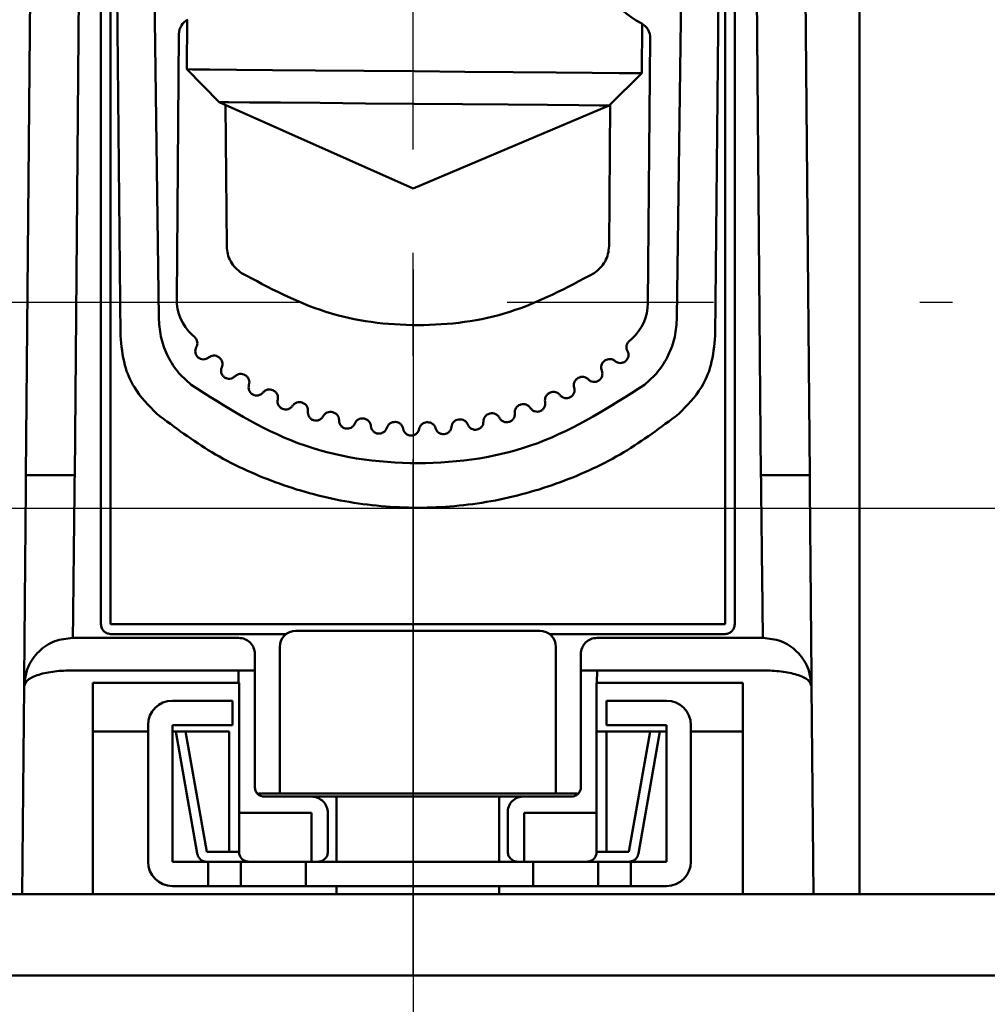
# Model space of a CAD drawing. Units: millimetres. Extents: x 2057 to 3272, y 513 to 933.
# Drawn here: x 3041 to 3053, y 727 to 739 of the extents above; entities that cross this region are included whole.
import ezdxf

# ---------------------------------------------------------------- set-up
doc = ezdxf.new("R2010")
doc.units = ezdxf.units.MM
doc.linetypes.add('CENTER', pattern=[10.16, 6.35, -1.27, 1.27, -1.27])
for name, color, linetype, lineweight in [('main', 5, 'Continuous', 50), ('ОСЕВЫЕ', 1, 'CENTER', 25), ('РАЗМЕРЫ', 7, 'Continuous', 25)]:
    doc.layers.add(name, color=color, linetype=linetype, lineweight=lineweight)
doc.styles.add('GOST', font='Gost.shx', dxfattribs={"width": 0.8, "oblique": 15, "height": 2.5})
doc.dimstyles.get("Standard").update_dxf_attribs({"dimtxt": 3.5, "dimasz": 4, "dimexe": 1.25, "dimexo": 1, "dimgap": 1, "dimtad": 1, "dimrnd": 0.5, "dimtxsty": 'GOST', "dimcen": 0.09, "dimclrd": 256, "dimclrt": 256, "dimadec": 0, "dimazin": 2, "dimtfac": 1, "dimtdec": 1, "dimtmove": 0, "dimatfit": 1, "dimfxl": 0, "dimtolj": 1, "dimtzin": 0, "dimlwd": -1, "dimlwe": -1, "dimarcsym": 0})

# ---------------------------------------------------------------- blocks, each defined once
blk = doc.blocks.new('_Oblique')
at = {"color": 0, "linetype": 'ByBlock', "lineweight": -2}
blk.add_line((-0.5, -0.5), (0.5, 0.5), dxfattribs=at)
blk = doc.blocks.new('*D1103')
at = {"layer": 'Defpoints', "color": 0}
for p in [(3046.028, 736.922), (3063.074, 727.24), (3046.028, 718.261)]:
    blk.add_point(p, dxfattribs=at)
at = {"layer": 'РАЗМЕРЫ', "color": 0}
for p, q in [((3046.028, 735.922), (3046.028, 717.011)), ((3063.074, 726.24), (3063.074, 717.011))]:
    blk.add_line(p, q, dxfattribs=at)
at = {"layer": 'РАЗМЕРЫ'}
blk.add_line((3060.074, 718.261), (3046.028, 718.261), dxfattribs=at)
blk.add_solid([(3060.074, 717.761), (3060.074, 718.761), (3063.074, 718.261)], dxfattribs=at)
at = {"layer": 'РАЗМЕРЫ', "xscale": 3, "yscale": 3, "zscale": 3, "rotation": 180}
blk.add_blockref('_Oblique', (3046.028, 718.261), dxfattribs=at)
at = {"layer": 'РАЗМЕРЫ', "ltscale": 2, "insert": (3053.051, 720.699), "char_height": 2.5, "attachment_point": 5, "style": 'GOST'}
blk.add_mtext('\\A1;42,5', dxfattribs=at)
blk = doc.blocks.new('*D1104')
at = {"layer": 'Defpoints', "color": 0}
for p in [(3036.228, 736.922), (3046.028, 736.922), (3036.228, 718.261)]:
    blk.add_point(p, dxfattribs=at)
at = {"layer": 'РАЗМЕРЫ', "color": 0}
for p, q in [((3036.228, 735.922), (3036.228, 717.011)), ((3046.028, 735.922), (3046.028, 717.011))]:
    blk.add_line(p, q, dxfattribs=at)
at = {"layer": 'РАЗМЕРЫ'}
blk.add_line((3046.028, 718.261), (3036.228, 718.261), dxfattribs=at)
at = {"layer": 'РАЗМЕРЫ', "xscale": 3, "yscale": 3, "zscale": 3, "rotation": 180}
blk.add_blockref('_Oblique', (3036.228, 718.261), dxfattribs=at)
at = {"layer": 'РАЗМЕРЫ', "xscale": 3, "yscale": 3, "zscale": 3}
blk.add_blockref('_Oblique', (3046.028, 718.261), dxfattribs=at)
at = {"layer": 'РАЗМЕРЫ', "ltscale": 2, "insert": (3041.128, 720.699), "char_height": 2.5, "attachment_point": 5, "style": 'GOST'}
blk.add_mtext('\\A1;24,5', dxfattribs=at)
blk = doc.blocks.new('*D1146')
at = {"layer": 'Defpoints', "color": 0}
for p in [(3003.774, 732.988), (3001.674, 651.44), (3075.074, 651.44)]:
    blk.add_point(p, dxfattribs=at)
at = {"layer": 'РАЗМЕРЫ', "color": 0}
for p, q in [((3004.774, 732.988), (3076.324, 732.988)), ((3002.674, 651.44), (3076.324, 651.44))]:
    blk.add_line(p, q, dxfattribs=at)
at = {"layer": 'РАЗМЕРЫ'}
blk.add_line((3075.074, 729.988), (3075.074, 654.44), dxfattribs=at)
for points in [[(3075.574, 729.988), (3074.574, 729.988), (3075.074, 732.988)], [(3074.574, 654.44), (3075.574, 654.44), (3075.074, 651.44)]]:
    blk.add_solid(points, dxfattribs=at)
at = {"layer": 'РАЗМЕРЫ', "ltscale": 2, "insert": (3072.824, 692.214), "char_height": 2.5, "attachment_point": 5, "rotation": 90, "style": 'GOST'}
blk.add_mtext('\\A1;204', dxfattribs=at)

msp = doc.modelspace()

# ---------------------------------------------------------------- linework, layer by layer
at = {"layer": 'main'}
for p, q in [((3051.5176, 728.2404), (3051.5176, 747.4404)), ((3041.2606, 733.3941), (3041.366, 745.4613)), ((3041.8606, 733.3941), (3041.9659, 745.4613)), ((3050.2013, 745.4613), (3050.3066, 733.3941)), ((3050.8012, 745.4613), (3050.9065, 733.3941)), ((3042.897, 735.3323), (3042.8133, 741.4399)), ((3049.3539, 741.4399), (3049.2702, 735.3323)), ((3042.1833, 741.2807), (3042.1833, 731.56)), ((3042.3033, 731.56), (3042.3033, 741.2806)), ((3042.3654, 741.3207), (3042.4252, 735.1101)), ((3049.742, 735.1101), (3049.8018, 741.3207)), ((3049.8639, 741.2807), (3049.8639, 731.56)), ((3049.9839, 731.56), (3049.9839, 741.2807)), ((3043.2458, 738.9928), (3043.2405, 738.3863)), ((3048.8402, 738.3374), (3048.8455, 738.944)), ((3043.1158, 735.5633), (3043.1442, 738.8205)), ((3048.944, 738.7699), (3048.9156, 735.5127)), ((3043.2405, 738.3863), (3043.6369, 737.9828)), ((3048.4368, 737.9409), (3048.8402, 738.3374)), ((3043.6369, 737.9828), (3046.0278, 736.9219)), ((3043.7163, 737.9476), (3043.7314, 736.2124)), ((3046.0278, 736.9219), (3048.4368, 737.9409)), ((3048.4367, 736.2124), (3048.4519, 737.9558)), ((3043.3377, 735.0905), (3043.3061, 735.1197)), ((3048.7176, 735.0725), (3048.6855, 735.0438)), ((3043.6385, 734.8411), (3043.6332, 734.8451)), ((3048.3858, 734.8037), (3048.3803, 734.7997)), ((3043.9623, 734.6223), (3043.9566, 734.6258)), ((3048.0586, 734.59), (3048.0528, 734.5866)), ((3044.3059, 734.4361), (3044.2999, 734.439)), ((3047.7121, 734.4092), (3047.706, 734.4064)), ((3044.6661, 734.2843), (3044.6598, 734.2866)), ((3047.3496, 734.2632), (3047.3433, 734.261)), ((3045.0393, 734.1684), (3045.0328, 734.1701)), ((3046.9746, 734.1532), (3046.9681, 734.1516)), ((3045.422, 734.0895), (3045.4154, 734.0905)), ((3045.8106, 734.0483), (3045.804, 734.0487)), ((3046.2014, 734.0452), (3046.1948, 734.045)), ((3046.5906, 734.0803), (3046.584, 734.0794)), ((3042.3033, 731.56), (3049.8639, 731.56)), ((3044.5836, 731.4804), (3047.5836, 731.4804)), ((3041.8381, 731.4117), (3041.8385, 731.3932)), ((3041.8385, 731.3932), (3043.8783, 731.3932)), ((3044.4631, 731.44), (3042.3033, 731.44)), ((3049.8639, 731.44), (3047.7041, 731.44)), ((3048.2889, 731.3932), (3050.3287, 731.3932)), ((3050.3291, 731.4117), (3050.3287, 731.3932)), ((3044.3836, 731.2804), (3044.3836, 729.4804)), ((3047.7836, 729.4804), (3047.7836, 731.2804)), ((3041.8397, 730.9932), (3043.8765, 730.9932)), ((3043.8765, 730.9932), (3043.8765, 730.8404)), ((3044.0765, 729.5603), (3044.0765, 730.9932)), ((3048.0907, 730.9932), (3048.0907, 729.5603)), ((3048.2907, 730.9932), (3048.2862, 730.8404)), ((3050.3275, 730.9932), (3048.2907, 730.9932)), ((3041.2157, 728.2404), (3041.238, 730.8002)), ((3042.0836, 728.2404), (3042.0836, 730.8404)), ((3042.0836, 730.8404), (3043.8765, 730.8404)), ((3043.8765, 730.8404), (3043.8836, 730.8404)), ((3043.8836, 730.8404), (3043.8832, 729.2479)), ((3048.2836, 729.2479), (3048.2836, 730.8404)), ((3048.2862, 730.8404), (3050.0836, 730.8404)), ((3050.0836, 730.8404), (3050.0836, 728.2404)), ((3050.9292, 730.8002), (3050.9515, 728.2404)), ((3043.8036, 730.6204), (3043.0636, 730.6204)), ((3043.8036, 730.3204), (3043.8036, 730.6204)), ((3049.1436, 730.6204), (3048.4036, 730.6204)), ((3048.4036, 730.6204), (3048.4036, 730.3204)), ((3042.7636, 730.3204), (3042.7636, 728.6404)), ((3043.0636, 730.3204), (3043.8036, 730.3204)), ((3043.0636, 728.6404), (3043.0636, 730.3204)), ((3048.4036, 730.3204), (3049.1436, 730.3204)), ((3049.1436, 730.3204), (3049.1436, 728.6404)), ((3049.4436, 728.6404), (3049.4436, 730.3204)), ((3042.0836, 730.2404), (3042.7636, 730.2404)), ((3043.0636, 730.2404), (3043.1036, 730.2404)), ((3043.1036, 730.2404), (3043.3682, 728.7395)), ((3043.4864, 728.7604), (3043.2254, 730.2404)), ((3043.2254, 730.2404), (3043.7636, 730.2404)), ((3043.7636, 728.7604), (3043.7636, 730.2404)), ((3048.4036, 730.2404), (3048.4036, 728.7604)), ((3048.9417, 730.2404), (3048.4036, 730.2404)), ((3048.9417, 730.2404), (3048.6808, 728.7604)), ((3048.799, 728.7395), (3049.0636, 730.2404)), ((3049.0636, 730.2404), (3049.1436, 730.2404)), ((3049.4436, 730.2404), (3050.0836, 730.2404)), ((3044.1216, 729.4804), (3048.0456, 729.4804)), ((3044.2921, 729.4404), (3044.1965, 729.4404)), ((3044.2921, 729.4404), (3047.8751, 729.4404)), ((3047.9707, 729.4404), (3047.8751, 729.4404)), ((3045.0836, 729.4004), (3045.0836, 728.6404)), ((3047.0836, 728.6404), (3047.0836, 729.4004)), ((3043.8832, 729.2479), (3043.8836, 729.2404)), ((3044.7766, 729.2404), (3043.8836, 729.2404)), ((3043.8836, 729.2404), (3043.8836, 728.7604)), ((3044.7766, 728.6404), (3044.7766, 729.2404)), ((3044.9766, 728.7604), (3044.9766, 729.2404)), ((3047.1906, 729.2404), (3047.1906, 728.7604)), ((3048.2836, 729.2404), (3047.3906, 729.2404)), ((3047.3906, 729.2404), (3047.3906, 728.6404)), ((3048.2836, 729.2404), (3048.284, 729.2479)), ((3048.2836, 728.7604), (3048.2836, 729.2404)), ((3043.7636, 728.7604), (3043.4864, 728.7604)), ((3043.8836, 728.7604), (3043.7636, 728.7604)), ((3048.4036, 728.7604), (3048.2836, 728.7604)), ((3048.6808, 728.7604), (3048.4036, 728.7604)), ((3043.4864, 728.6404), (3043.0636, 728.6404)), ((3043.4864, 728.6404), (3043.7636, 728.6404)), ((3043.5036, 728.3404), (3043.5036, 728.6404)), ((3043.7636, 728.6404), (3043.9036, 728.6404)), ((3043.9036, 728.6404), (3043.9036, 728.3404)), ((3043.9036, 728.6404), (3044.7036, 728.6404)), ((3044.7036, 728.6404), (3044.7036, 728.3404)), ((3044.7036, 728.6404), (3047.5036, 728.6404)), ((3047.5036, 728.6404), (3047.5036, 728.3404)), ((3047.5036, 728.6404), (3048.3036, 728.6404)), ((3048.3036, 728.3404), (3048.3036, 728.6404)), ((3048.3036, 728.6404), (3048.4036, 728.6404)), ((3048.4036, 728.6404), (3048.6808, 728.6404)), ((3048.6808, 728.6404), (3048.7036, 728.6404)), ((3048.7036, 728.6404), (3048.7036, 728.3404)), ((3049.1436, 728.6404), (3048.7036, 728.6404)), ((3043.5036, 728.3404), (3043.0636, 728.3404)), ((3043.9036, 728.3404), (3043.5036, 728.3404)), ((3043.9036, 728.3404), (3044.7036, 728.3404)), ((3044.7036, 728.3404), (3047.5036, 728.3404)), ((3045.0836, 728.3404), (3045.0836, 728.2404)), ((3047.0836, 728.2404), (3047.0836, 728.3404)), ((3047.5036, 728.3404), (3048.3036, 728.3404)), ((3048.7036, 728.3404), (3048.3036, 728.3404)), ((3049.1436, 728.3404), (3048.7036, 728.3404)), ((3055.0745, 728.2404), (2948.2745, 728.2404)), ((3050.324, 728.2404), (3050.3085, 728.2404)), ((3055.0745, 727.2404), (2948.2745, 727.2404))]:
    msp.add_line(p, q, dxfattribs=at)
at = {"layer": 'main', "flags": 128}
for points in [[(3043.2405, 738.3863), (3043.2405, 738.3863), (3043.3107, 738.3857), (3043.5178, 738.3839), (3043.8514, 738.381), (3044.2948, 738.3771), (3044.8257, 738.3725), (3045.4175, 738.3673), (3046.0406, 738.3619)], [(3046.0406, 738.3619), (3046.6636, 738.3564), (3047.2554, 738.3512), (3047.7862, 738.3466), (3048.2295, 738.3427), (3048.5631, 738.3398), (3048.7701, 738.338), (3048.8402, 738.3374)], [(3043.6369, 737.9828), (3043.6417, 737.9828), (3043.7545, 737.9818), (3044.0106, 737.9795), (3044.3941, 737.9762), (3044.8809, 737.972), (3045.4402, 737.9671), (3046.037, 737.9619)], [(3046.037, 737.9619), (3046.6339, 737.9567), (3047.1932, 737.9518), (3047.6798, 737.9475), (3048.0633, 737.9442), (3048.3194, 737.9419), (3048.432, 737.941), (3048.4368, 737.9409)]]:
    msp.add_lwpolyline(points, dxfattribs=at)
at = {"layer": 'main'}
for centre, radius, start, end in [((3049.4556, 740.0921), 1.3, 187.16226, 241.68186), ((3043.3442, 738.8187), 0.2, 117.31814, 179.5), ((3048.744, 738.7716), 0.2, 359.5, 61.68186), ((3043.7158, 735.558), 0.6, 179.5, 226.93155), ((3048.3156, 735.5179), 0.6, 312.06845, 359.5), ((3044.5836, 731.2804), 0.2, 90, 180), ((3047.5836, 731.2804), 0.2, 0, 90), ((3043.0636, 730.3204), 0.3, 90, 180), ((3049.1436, 730.3204), 0.3, 0, 90), ((3044.7766, 729.2404), 0.2, 359.99827, 89.99927), ((3045.0036, 729.4004), 0.08, 0, 30.68315), ((3047.1636, 729.4004), 0.08, 149.43574, 180), ((3047.3794, 729.2516), 0.1891, 86.59918, 183.40328), ((3043.0636, 728.6404), 0.3, 180, 270), ((3043.4864, 728.7604), 0.12, 230, 270), ((3049.1436, 728.6404), 0.3, 270, 0)]:
    msp.add_arc(centre, radius, start, end, dxfattribs=at)
for points, knots in [([(3043.7314, 736.2124), (3043.734, 736.1795), (3043.7393, 736.1136), (3043.7778, 736.0213), (3043.8351, 735.9395), (3043.888, 735.8997), (3043.9144, 735.8799)], [0, 0, 0, 0, 0.2499997, 0.5000009, 0.7500065, 1, 1, 1, 1]), ([(3048.2536, 735.8799), (3048.2801, 735.8997), (3048.3329, 735.9395), (3048.3902, 736.0213), (3048.4287, 736.1136), (3048.434, 736.1795), (3048.4367, 736.2124)], [0, 0, 0, 0, 0.2499935, 0.4999991, 0.7500003, 1, 1, 1, 1]), ([(3043.9144, 735.8799), (3044.2529, 735.6991), (3044.93, 735.3374), (3046.084, 735.1918), (3047.2381, 735.3374), (3047.9151, 735.6991), (3048.2536, 735.8799)], [0, 0, 0, 0, 0.2500006, 0.5, 0.7499994, 1, 1, 1, 1]), ([(3043.294, 734.5051), (3043.2347, 734.5586), (3043.1161, 734.6655), (3042.9914, 734.8724), (3042.9104, 735.1003), (3042.899, 735.2606), (3042.897, 735.3323)], [0, 0, 0, 0, 0.2492492, 0.4982902, 0.7482853, 1, 1, 1, 1]), ([(3049.2702, 735.3323), (3049.2678, 735.2549), (3049.2555, 735.0947), (3049.1733, 734.8672), (3049.0475, 734.661), (3048.9283, 734.5548), (3048.8687, 734.5016)], [0, 0, 0, 0, 0.2516911, 0.5016727, 0.7507208, 1, 1, 1, 1]), ([(3042.4252, 735.1101), (3042.436, 734.9874), (3042.4554, 734.7664), (3042.6, 734.4239), (3042.771, 734.2502), (3042.8724, 734.1472)], [0, 0, 0, 0, 0.3365506, 0.6066873, 1, 1, 1, 1]), ([(3049.2948, 734.1472), (3049.3962, 734.2502), (3049.5672, 734.4239), (3049.7118, 734.7664), (3049.7312, 734.9874), (3049.742, 735.1101)], [0, 0, 0, 0, 0.3933125, 0.6634493, 1, 1, 1, 1]), ([(3043.3377, 735.0905), (3043.3452, 735.0821), (3043.3603, 735.0653), (3043.3706, 735.0326), (3043.3709, 734.9983), (3043.3617, 734.9777), (3043.3572, 734.9674)], [0, 0, 0, 0, 0.2499963, 0.5, 0.7500003, 1, 1, 1, 1]), ([(3048.6639, 734.9211), (3048.6595, 734.9315), (3048.6507, 734.9522), (3048.6516, 734.9865), (3048.6625, 735.0191), (3048.6778, 735.0356), (3048.6855, 735.0438)], [0, 0, 0, 0, 0.2500029, 0.5000091, 0.7499982, 1, 1, 1, 1]), ([(3043.5086, 734.8417), (3043.499, 734.8351), (3043.4797, 734.8219), (3043.4445, 734.8162), (3043.4097, 734.822), (3043.379, 734.8396), (3043.3561, 734.8666), (3043.3439, 734.8996), (3043.3431, 734.9354), (3043.3525, 734.9567), (3043.3572, 734.9674)], [0, 0, 0, 0, 0.1250004, 0.2500118, 0.375007, 0.4999975, 0.6249989, 0.749998, 0.8749957, 1, 1, 1, 1]), ([(3043.5086, 734.8417), (3043.5179, 734.8481), (3043.5365, 734.8608), (3043.5703, 734.8669), (3043.6043, 734.8627), (3043.6236, 734.851), (3043.6332, 734.8451)], [0, 0, 0, 0, 0.249996, 0.4999945, 0.7500194, 1, 1, 1, 1]), ([(3048.6639, 734.9211), (3048.6684, 734.9103), (3048.6774, 734.8888), (3048.676, 734.8531), (3048.6632, 734.8203), (3048.6398, 734.7937), (3048.6088, 734.7767), (3048.574, 734.7714), (3048.5388, 734.7778), (3048.5198, 734.7913), (3048.5102, 734.798)], [0, 0, 0, 0, 0.1249975, 0.2499983, 0.3749977, 0.5000027, 0.6250037, 0.7499933, 0.8750033, 1, 1, 1, 1]), ([(3043.6385, 734.8411), (3043.6469, 734.8335), (3043.6635, 734.8183), (3043.677, 734.7867), (3043.6806, 734.7526), (3043.6735, 734.7312), (3043.67, 734.7205)], [0, 0, 0, 0, 0.2500233, 0.500004, 0.7500009, 1, 1, 1, 1]), ([(3048.3468, 734.6797), (3048.3435, 734.6905), (3048.3367, 734.712), (3048.341, 734.746), (3048.355, 734.7774), (3048.3719, 734.7923), (3048.3803, 734.7997)], [0, 0, 0, 0, 0.2500065, 0.5000116, 0.7500173, 1, 1, 1, 1]), ([(3048.3858, 734.8037), (3048.3955, 734.8094), (3048.4149, 734.8208), (3048.4491, 734.8243), (3048.4827, 734.8177), (3048.5011, 734.8046), (3048.5102, 734.798)], [0, 0, 0, 0, 0.2500094, 0.4999938, 0.7499876, 1, 1, 1, 1]), ([(3043.833, 734.6102), (3043.824, 734.6027), (3043.8061, 734.5877), (3043.7716, 734.5785), (3043.7365, 734.581), (3043.7042, 734.5954), (3043.6787, 734.6201), (3043.6634, 734.6518), (3043.6591, 734.6872), (3043.6663, 734.7094), (3043.67, 734.7205)], [0, 0, 0, 0, 0.1249847, 0.2499948, 0.3749953, 0.5000035, 0.6249975, 0.7500007, 0.8750002, 1, 1, 1, 1]), ([(3043.833, 734.6102), (3043.8416, 734.6174), (3043.8588, 734.632), (3043.8919, 734.6413), (3043.9262, 734.6405), (3043.9465, 734.6307), (3043.9566, 734.6258)], [0, 0, 0, 0, 0.2500021, 0.4999985, 0.7500123, 1, 1, 1, 1]), ([(3043.9623, 734.6223), (3043.9714, 734.6155), (3043.9894, 734.602), (3044.0059, 734.5719), (3044.0128, 734.5383), (3044.0079, 734.5163), (3044.0054, 734.5053)], [0, 0, 0, 0, 0.2499923, 0.4999985, 0.7500033, 1, 1, 1, 1]), ([(3048.3468, 734.6797), (3048.3503, 734.6686), (3048.3571, 734.6462), (3048.3522, 734.6109), (3048.3363, 734.5794), (3048.3105, 734.5552), (3048.2779, 734.5413), (3048.2427, 734.5395), (3048.2084, 734.5493), (3048.1907, 734.5646), (3048.1819, 734.5722)], [0, 0, 0, 0, 0.12499867, 0.25000092, 0.37499802, 0.49999127, 0.62500635, 0.74999694, 0.87499659, 1, 1, 1, 1]), ([(3048.8731, 734.5052), (3048.4486, 734.2339), (3047.5995, 733.6913), (3046.0836, 733.4675), (3044.5677, 733.6913), (3043.7186, 734.2339), (3043.2941, 734.5052)], [0, 0, 0, 0, 0.2500093, 0.500001, 0.7499927, 1, 1, 1, 1]), ([(3044.1784, 734.4114), (3044.1702, 734.4031), (3044.1539, 734.3864), (3044.1204, 734.3739), (3044.0852, 734.3729), (3044.0516, 734.3842), (3044.0239, 734.4062), (3044.0055, 734.4363), (3043.9978, 734.4712), (3044.0028, 734.4939), (3044.0054, 734.5053)], [0, 0, 0, 0, 0.1250049, 0.2499975, 0.375008, 0.5000039, 0.6249973, 0.7500013, 0.8749996, 1, 1, 1, 1]), ([(3048.0077, 734.4704), (3048.0054, 734.4814), (3048.0008, 734.5035), (3048.0084, 734.537), (3048.0254, 734.5668), (3048.0436, 734.58), (3048.0528, 734.5866)], [0, 0, 0, 0, 0.250002, 0.5000044, 0.7500224, 1, 1, 1, 1]), ([(3048.0586, 734.59), (3048.0688, 734.5947), (3048.0893, 734.6041), (3048.1236, 734.6043), (3048.1564, 734.5945), (3048.1734, 734.5796), (3048.1819, 734.5722)], [0, 0, 0, 0, 0.2500121, 0.500014, 0.749978, 1, 1, 1, 1]), ([(3044.1784, 734.4114), (3044.1863, 734.4195), (3044.202, 734.4356), (3044.2339, 734.4481), (3044.2682, 734.4507), (3044.2893, 734.4429), (3044.2999, 734.439)], [0, 0, 0, 0, 0.2499948, 0.5000104, 0.7500037, 1, 1, 1, 1]), ([(3044.3059, 734.4361), (3044.3156, 734.4303), (3044.3349, 734.4186), (3044.3542, 734.3902), (3044.3644, 734.3575), (3044.3616, 734.3351), (3044.3602, 734.3239)], [0, 0, 0, 0, 0.24997981, 0.49999003, 0.74999712, 1, 1, 1, 1]), ([(3047.6498, 734.2952), (3047.6486, 734.3064), (3047.6462, 734.3288), (3047.6569, 734.3614), (3047.6768, 734.3894), (3047.6962, 734.4008), (3047.706, 734.4064)], [0, 0, 0, 0, 0.2500029, 0.4999957, 0.7500198, 1, 1, 1, 1]), ([(3047.7121, 734.4092), (3047.7227, 734.4129), (3047.744, 734.4203), (3047.7782, 734.4172), (3047.8099, 734.4041), (3047.8254, 734.3877), (3047.8331, 734.3795)], [0, 0, 0, 0, 0.250015, 0.5000117, 0.7499868, 1, 1, 1, 1]), ([(3048.0077, 734.4704), (3048.01, 734.459), (3048.0147, 734.4361), (3048.0063, 734.4014), (3047.9875, 734.3716), (3047.9594, 734.3501), (3047.9256, 734.3394), (3047.8904, 734.341), (3047.8572, 734.3541), (3047.8411, 734.371), (3047.8331, 734.3795)], [0, 0, 0, 0, 0.1250011, 0.250001, 0.3750071, 0.499994, 0.6250046, 0.7500053, 0.8749976, 1, 1, 1, 1]), ([(3044.5415, 734.2473), (3044.5342, 734.2382), (3044.5196, 734.22), (3044.4875, 734.2044), (3044.4525, 734.1999), (3044.418, 734.2079), (3044.3883, 734.2271), (3044.3671, 734.2552), (3044.3559, 734.2892), (3044.3588, 734.3123), (3044.3602, 734.3239)], [0, 0, 0, 0, 0.1250024, 0.2499947, 0.3750061, 0.500004, 0.6249908, 0.7499954, 0.8749991, 1, 1, 1, 1]), ([(3044.5415, 734.2473), (3044.5486, 734.2561), (3044.5627, 734.2737), (3044.5932, 734.2892), (3044.627, 734.2951), (3044.6489, 734.2895), (3044.6598, 734.2866)], [0, 0, 0, 0, 0.2500143, 0.5000265, 0.7500192, 1, 1, 1, 1]), ([(3044.6661, 734.2843), (3044.6762, 734.2795), (3044.6966, 734.2697), (3044.7186, 734.2434), (3044.7319, 734.2118), (3044.7313, 734.1892), (3044.731, 734.178)], [0, 0, 0, 0, 0.2499851, 0.4999918, 0.7499993, 1, 1, 1, 1]), ([(3047.2765, 734.1558), (3047.2764, 734.167), (3047.2762, 734.1896), (3047.2901, 734.2209), (3047.3125, 734.2469), (3047.333, 734.2563), (3047.3433, 734.261)], [0, 0, 0, 0, 0.2500004, 0.5000109, 0.7500086, 1, 1, 1, 1]), ([(3047.3496, 734.2632), (3047.3605, 734.2658), (3047.3825, 734.2711), (3047.4162, 734.2646), (3047.4465, 734.2486), (3047.4603, 734.2307), (3047.4671, 734.2218)], [0, 0, 0, 0, 0.25001905, 0.49999845, 0.74999977, 1, 1, 1, 1]), ([(3047.6498, 734.2952), (3047.651, 734.2836), (3047.6534, 734.2604), (3047.6417, 734.2266), (3047.62, 734.1989), (3047.5899, 734.1802), (3047.5553, 734.1728), (3047.5204, 734.1779), (3047.4886, 734.1941), (3047.4743, 734.2126), (3047.4671, 734.2218)], [0, 0, 0, 0, 0.1249997, 0.2499981, 0.3749979, 0.4999955, 0.6249968, 0.7499933, 0.875002, 1, 1, 1, 1]), ([(3042.8724, 734.1472), (3043.0927, 733.9824), (3043.5435, 733.6451), (3044.3282, 733.2835), (3045.1841, 733.047), (3046.0836, 732.9669), (3046.9831, 733.047), (3047.839, 733.2835), (3048.6237, 733.6451), (3049.0745, 733.9824), (3049.2948, 734.1472)], [0, 0, 0, 0, 0.1184658, 0.2423605, 0.3701578, 0.5, 0.6298423, 0.7576396, 0.8815335, 1, 1, 1, 1]), ([(3044.9189, 734.1194), (3044.9125, 734.1097), (3044.8997, 734.0901), (3044.8693, 734.0714), (3044.835, 734.0636), (3044.7999, 734.0681), (3044.7684, 734.0843), (3044.7446, 734.1103), (3044.7302, 734.143), (3044.7307, 734.1663), (3044.731, 734.178)], [0, 0, 0, 0, 0.1249987, 0.2499984, 0.3749914, 0.4999936, 0.6250031, 0.7500018, 0.8749994, 1, 1, 1, 1]), ([(3044.9189, 734.1194), (3044.9251, 734.1289), (3044.9374, 734.1478), (3044.9663, 734.1662), (3044.9994, 734.1754), (3045.0217, 734.1719), (3045.0328, 734.1701)], [0, 0, 0, 0, 0.2500076, 0.4999839, 0.7500112, 1, 1, 1, 1]), ([(3045.0393, 734.1684), (3045.0499, 734.1646), (3045.0711, 734.1568), (3045.0955, 734.1328), (3045.1119, 734.1027), (3045.1135, 734.0802), (3045.1143, 734.0689)], [0, 0, 0, 0, 0.2499755, 0.4999897, 0.7499943, 1, 1, 1, 1]), ([(3046.8914, 734.0534), (3046.8923, 734.0646), (3046.8943, 734.0871), (3046.9112, 734.117), (3046.9361, 734.1406), (3046.9574, 734.1479), (3046.9681, 734.1516)], [0, 0, 0, 0, 0.249995, 0.5000045, 0.7499952, 1, 1, 1, 1]), ([(3046.9746, 734.1532), (3046.9858, 734.1547), (3047.0081, 734.1579), (3047.041, 734.1481), (3047.0696, 734.1292), (3047.0816, 734.1101), (3047.0875, 734.1005)], [0, 0, 0, 0, 0.2499731, 0.4999716, 0.7499944, 1, 1, 1, 1]), ([(3047.2765, 734.1558), (3047.2766, 734.1441), (3047.2767, 734.1207), (3047.2617, 734.0883), (3047.2375, 734.0628), (3047.2057, 734.0471), (3047.1705, 734.0432), (3047.1363, 734.0516), (3047.1062, 734.0709), (3047.0938, 734.0906), (3047.0875, 734.1005)], [0, 0, 0, 0, 0.1249992, 0.2500034, 0.3750028, 0.4999983, 0.6249989, 0.7499933, 0.8749999, 1, 1, 1, 1]), ([(3045.3071, 734.029), (3045.3016, 734.0187), (3045.2908, 733.998), (3045.2624, 733.9764), (3045.2289, 733.9652), (3045.1935, 733.9663), (3045.1606, 733.9794), (3045.1344, 734.0029), (3045.1169, 734.034), (3045.1151, 734.0573), (3045.1143, 734.0689)], [0, 0, 0, 0, 0.1250048, 0.2500075, 0.3750066, 0.4999926, 0.6249952, 0.7499968, 0.8750012, 1, 1, 1, 1]), ([(3045.3071, 734.029), (3045.3122, 734.039), (3045.3226, 734.059), (3045.3496, 734.0802), (3045.3816, 734.0925), (3045.4042, 734.0912), (3045.4154, 734.0905)], [0, 0, 0, 0, 0.24999, 0.4999973, 0.7499777, 1, 1, 1, 1]), ([(3045.422, 734.0895), (3045.4329, 734.0867), (3045.4548, 734.0811), (3045.4815, 734.0595), (3045.5007, 734.0311), (3045.5045, 734.0089), (3045.5064, 733.9978)], [0, 0, 0, 0, 0.24996905, 0.49999253, 0.7499905, 1, 1, 1, 1]), ([(3045.7021, 733.9769), (3045.7063, 733.9873), (3045.7147, 734.0083), (3045.7395, 734.032), (3045.7702, 734.0474), (3045.7927, 734.0483), (3045.804, 734.0487)], [0, 0, 0, 0, 0.24999528, 0.50001469, 0.75000635, 1, 1, 1, 1]), ([(3045.8106, 734.0483), (3045.8218, 734.0466), (3045.8441, 734.0431), (3045.8727, 734.0243), (3045.8947, 733.9979), (3045.9006, 733.9761), (3045.9035, 733.9652)], [0, 0, 0, 0, 0.2499864, 0.499988, 0.7499972, 1, 1, 1, 1]), ([(3046.1004, 733.9635), (3046.1036, 733.9744), (3046.1099, 733.996), (3046.1322, 734.022), (3046.1612, 734.0403), (3046.1836, 734.0434), (3046.1948, 734.045)], [0, 0, 0, 0, 0.2499929, 0.4999939, 0.7499756, 1, 1, 1, 1]), ([(3046.2014, 734.0452), (3046.2127, 734.0446), (3046.2352, 734.0433), (3046.2656, 734.0274), (3046.29, 734.0032), (3046.298, 733.9822), (3046.302, 733.9716)], [0, 0, 0, 0, 0.2500248, 0.5000226, 0.7500074, 1, 1, 1, 1]), ([(3046.4981, 733.9891), (3046.5002, 734.0002), (3046.5043, 734.0224), (3046.5241, 734.0504), (3046.5511, 734.0715), (3046.5731, 734.0767), (3046.584, 734.0794)], [0, 0, 0, 0, 0.2500022, 0.4999992, 0.7500066, 1, 1, 1, 1]), ([(3046.5906, 734.0803), (3046.6019, 734.0808), (3046.6244, 734.0817), (3046.6562, 734.0688), (3046.6829, 734.0471), (3046.6929, 734.0269), (3046.6979, 734.0169)], [0, 0, 0, 0, 0.2499901, 0.499992, 0.75, 1, 1, 1, 1]), ([(3046.8914, 734.0534), (3046.8903, 734.0418), (3046.8881, 734.0185), (3046.8701, 733.9877), (3046.8434, 733.9647), (3046.8103, 733.9522), (3046.7749, 733.9517), (3046.7417, 733.9635), (3046.7136, 733.9856), (3046.7032, 734.0064), (3046.6979, 734.0169)], [0, 0, 0, 0, 0.1250002, 0.2500032, 0.3749916, 0.4999989, 0.6250015, 0.7499912, 0.8749998, 1, 1, 1, 1]), ([(3045.7021, 733.9769), (3045.6977, 733.966), (3045.689, 733.9444), (3045.6628, 733.9201), (3045.6306, 733.9058), (3045.5953, 733.9034), (3045.5613, 733.9132), (3045.5328, 733.934), (3045.5124, 733.9633), (3045.5084, 733.9863), (3045.5064, 733.9978)], [0, 0, 0, 0, 0.12499276, 0.25000645, 0.37500495, 0.50000618, 0.62499076, 0.75000452, 0.87499606, 1, 1, 1, 1]), ([(3046.1004, 733.9635), (3046.0971, 733.9523), (3046.0905, 733.9299), (3046.0668, 733.9032), (3046.0362, 733.8858), (3046.0012, 733.88), (3045.9664, 733.8864), (3045.9361, 733.9044), (3045.9129, 733.9315), (3045.9067, 733.954), (3045.9035, 733.9652)], [0, 0, 0, 0, 0.1250032, 0.2499991, 0.3749934, 0.4999966, 0.624991, 0.7499974, 0.8750022, 1, 1, 1, 1]), ([(3046.4981, 733.9891), (3046.4959, 733.9777), (3046.4915, 733.9547), (3046.4705, 733.9258), (3046.4417, 733.9055), (3046.4075, 733.8963), (3046.3723, 733.8993), (3046.3403, 733.9142), (3046.3146, 733.9389), (3046.3062, 733.9607), (3046.302, 733.9716)], [0, 0, 0, 0, 0.1250011, 0.2499954, 0.3749909, 0.4999898, 0.6250059, 0.7500003, 0.8749964, 1, 1, 1, 1]), ([(3041.238, 730.8002), (3041.239, 730.9117), (3041.2394, 730.9584), (3041.2418, 731.2305), (3041.2447, 731.5616), (3041.2483, 731.9773), (3041.2535, 732.576), (3041.2578, 733.0728), (3041.2606, 733.3941)], [0, 0, 0, 0, 0.1604857, 0.3030897, 0.4490561, 0.5951191, 0.7380802, 1, 1, 1, 1]), ([(3041.2606, 733.3941), (3041.2697, 733.3948), (3041.2877, 733.396), (3041.4265, 733.3965), (3041.6248, 733.396), (3041.782, 733.3948), (3041.8606, 733.3941)], [0, 0, 0, 0, 0.2499992, 0.499997, 0.7500002, 1, 1, 1, 1]), ([(3041.8381, 731.4117), (3041.8385, 731.4416), (3041.8392, 731.503), (3041.844, 731.9348), (3041.85, 732.4456), (3041.8555, 732.9346), (3041.8588, 733.2342), (3041.8606, 733.3941)], [0, 0, 0, 0, 0.2423931, 0.4981999, 0.7097371, 0.8451314, 1, 1, 1, 1]), ([(3050.9065, 733.3941), (3050.8975, 733.3948), (3050.8795, 733.396), (3050.7407, 733.3965), (3050.5424, 733.396), (3050.3852, 733.3948), (3050.3066, 733.3941)], [0, 0, 0, 0, 0.2499987, 0.5000008, 0.7499995, 1, 1, 1, 1]), ([(3050.3066, 733.3941), (3050.3084, 733.2345), (3050.3117, 732.9354), (3050.3172, 732.4474), (3050.3232, 731.9363), (3050.328, 731.5033), (3050.3287, 731.4417), (3050.3291, 731.4117)], [0, 0, 0, 0, 0.1545843, 0.289713, 0.5007796, 0.7571356, 1, 1, 1, 1]), ([(3050.9065, 733.3941), (3050.9094, 733.0713), (3050.9137, 732.5742), (3050.9189, 731.977), (3050.9225, 731.5645), (3050.9254, 731.2348), (3050.9278, 730.9599), (3050.9282, 730.9124), (3050.9284, 730.8023)], [0, 0, 0, 0, 0.2628697, 0.40473105, 0.54932847, 0.69394403, 0.83584258, 1, 1, 1, 1]), ([(3042.2191, 731.4759), (3042.2096, 731.4874), (3042.1883, 731.5133), (3042.1851, 731.5434), (3042.1833, 731.56)], [0, 0, 0, 0, 0.4462603, 1, 1, 1, 1]), ([(3042.2191, 731.4759), (3042.2321, 731.4653), (3042.2451, 731.4547), (3042.2594, 731.4488), (3042.2598, 731.4487), (3042.2608, 731.4483), (3042.2646, 731.4469), (3042.2788, 731.4421), (3042.2925, 731.4409), (3042.3033, 731.44)], [0, 0, 0, 0, 0.4993827, 0.5007056, 0.5029734, 0.5102881, 0.5360195, 0.6317352, 1, 1, 1, 1]), ([(3049.9481, 731.4759), (3049.9365, 731.4664), (3049.9107, 731.445), (3049.8806, 731.4418), (3049.8639, 731.44)], [0, 0, 0, 0, 0.4462672, 1, 1, 1, 1]), ([(3049.9839, 731.56), (3049.9821, 731.5434), (3049.9789, 731.5133), (3049.9576, 731.4874), (3049.9481, 731.4759)], [0, 0, 0, 0, 0.5537364, 1, 1, 1, 1]), ([(3041.238, 730.8002), (3041.248, 730.8801), (3041.2677, 731.0374), (3041.4096, 731.2335), (3041.6074, 731.3676), (3041.7624, 731.3848), (3041.8385, 731.3932)], [0, 0, 0, 0, 0.2628352, 0.5176188, 0.7631793, 1, 1, 1, 1]), ([(3044.0783, 731.1932), (3044.0752, 731.2194), (3044.0692, 731.2718), (3044.023, 731.3379), (3043.9569, 731.3842), (3043.9045, 731.3902), (3043.8783, 731.3932)], [0, 0, 0, 0, 0.2500006, 0.4999948, 0.7499931, 1, 1, 1, 1]), ([(3048.2889, 731.3932), (3048.2627, 731.3902), (3048.2103, 731.3842), (3048.1442, 731.3379), (3048.098, 731.2718), (3048.0919, 731.2194), (3048.0889, 731.1932)], [0, 0, 0, 0, 0.250004, 0.4999997, 0.7500017, 1, 1, 1, 1]), ([(3050.9292, 730.8002), (3050.9192, 730.8801), (3050.8995, 731.0374), (3050.7576, 731.2335), (3050.5598, 731.3676), (3050.4048, 731.3848), (3050.3287, 731.3932)], [0, 0, 0, 0, 0.2628352, 0.5176188, 0.7631793, 1, 1, 1, 1]), ([(3044.0765, 730.9932), (3044.0766, 731.0192), (3044.0766, 731.0713), (3044.077, 731.1373), (3044.0776, 731.1836), (3044.078, 731.19), (3044.0783, 731.1932)], [0, 0, 0, 0, 0.2489326, 0.4999404, 0.7511119, 1, 1, 1, 1]), ([(3048.0889, 731.1932), (3048.0892, 731.19), (3048.0896, 731.1836), (3048.0902, 731.1373), (3048.0906, 731.0713), (3048.0906, 731.0191), (3048.0907, 730.9932)], [0, 0, 0, 0, 0.248945, 0.4999571, 0.7511239, 1, 1, 1, 1]), ([(3041.8345, 730.9932), (3041.7599, 730.9909), (3041.6458, 730.9874), (3041.5095, 730.9647), (3041.3858, 730.9334), (3041.2662, 730.8783), (3041.2475, 730.8265), (3041.238, 730.8002)], [0, 0, 0, 0, 0.23240188, 0.35528057, 0.48273514, 0.73734653, 1, 1, 1, 1]), ([(3043.8765, 730.9932), (3043.9026, 730.9932), (3043.9547, 730.9932), (3044.0206, 730.9932), (3044.0669, 730.9932), (3044.0733, 730.9932), (3044.0765, 730.9932)], [0, 0, 0, 0, 0.249999, 0.5000023, 0.7499942, 1, 1, 1, 1]), ([(3048.0907, 730.9932), (3048.0939, 730.9932), (3048.1003, 730.9932), (3048.1466, 730.9932), (3048.2125, 730.9932), (3048.2646, 730.9932), (3048.2907, 730.9932)], [0, 0, 0, 0, 0.2500002, 0.5000011, 0.7500027, 1, 1, 1, 1]), ([(3050.9292, 730.8002), (3050.9197, 730.8265), (3050.901, 730.8784), (3050.7605, 730.9426), (3050.5633, 730.9862), (3050.4085, 730.9909), (3050.3327, 730.9932)], [0, 0, 0, 0, 0.261743, 0.5177341, 0.7637718, 1, 1, 1, 1]), ([(3043.2254, 730.2404), (3043.2156, 730.2403), (3043.1972, 730.2403), (3043.1672, 730.2402), (3043.1421, 730.2404), (3043.1232, 730.2403), (3043.1079, 730.2403), (3043.1053, 730.2403), (3043.1036, 730.2404)], [0, 0, 0, 0, 0.1555025, 0.29103, 0.5012119, 0.6316318, 0.7583341, 1, 1, 1, 1]), ([(3048.2836, 730.2404), (3048.2854, 730.2404), (3048.289, 730.2404), (3048.3168, 730.2404), (3048.3564, 730.2404), (3048.3879, 730.2404), (3048.4036, 730.2404)], [0, 0, 0, 0, 0.2500001, 0.4999974, 0.7500124, 1, 1, 1, 1]), ([(3049.0636, 730.2404), (3049.0619, 730.2403), (3049.0593, 730.2403), (3049.044, 730.2403), (3049.0251, 730.2404), (3049, 730.2402), (3048.97, 730.2403), (3048.9516, 730.2403), (3048.9417, 730.2404)], [0, 0, 0, 0, 0.24165194, 0.36836191, 0.49878866, 0.70896736, 0.84449566, 1, 1, 1, 1]), ([(3044.0765, 729.5603), (3044.0783, 729.5446), (3044.0819, 729.5132), (3044.1097, 729.4735), (3044.1494, 729.4458), (3044.1808, 729.4422), (3044.1965, 729.4404)], [0, 0, 0, 0, 0.2500013, 0.4999848, 0.7499889, 1, 1, 1, 1]), ([(3048.0907, 729.5603), (3048.0889, 729.5446), (3048.0853, 729.5132), (3048.0575, 729.4735), (3048.0178, 729.4458), (3047.9864, 729.4422), (3047.9707, 729.4404)], [0, 0, 0, 0, 0.25000464, 0.50000925, 0.75001674, 1, 1, 1, 1]), ([(3043.4093, 728.6684), (3043.3993, 728.6785), (3043.3794, 728.6985), (3043.3719, 728.7259), (3043.3682, 728.7395)], [0, 0, 0, 0, 0.4999966, 1, 1, 1, 1]), ([(3044.0036, 728.6404), (3043.9879, 728.6422), (3043.9564, 728.6458), (3043.9168, 728.6735), (3043.889, 728.7132), (3043.8854, 728.7446), (3043.8836, 728.7604)], [0, 0, 0, 0, 0.2499957, 0.4999912, 0.7499936, 1, 1, 1, 1]), ([(3044.855, 728.6404), (3044.8635, 728.6409), (3044.8814, 728.6421), (3044.9163, 728.6545), (3044.9471, 728.6787), (3044.9712, 728.7178), (3044.9746, 728.7446), (3044.9766, 728.7604)], [0, 0, 0, 0, 0.1068788, 0.2248194, 0.5026437, 0.7063568, 1, 1, 1, 1]), ([(3047.1906, 728.7604), (3047.1926, 728.7446), (3047.196, 728.7178), (3047.2201, 728.6787), (3047.2509, 728.6545), (3047.2857, 728.6421), (3047.3037, 728.6409), (3047.3122, 728.6404)], [0, 0, 0, 0, 0.2936093, 0.4973665, 0.7751739, 0.8931371, 1, 1, 1, 1]), ([(3048.1636, 728.6404), (3048.1793, 728.6422), (3048.2108, 728.6458), (3048.2504, 728.6735), (3048.2782, 728.7132), (3048.2818, 728.7446), (3048.2836, 728.7604)], [0, 0, 0, 0, 0.2499867, 0.5000001, 0.7499966, 1, 1, 1, 1]), ([(3048.799, 728.7395), (3048.7951, 728.726), (3048.7875, 728.699), (3048.7593, 728.6667), (3048.7227, 728.6446), (3048.6948, 728.6418), (3048.6808, 728.6404)], [0, 0, 0, 0, 0.2499926, 0.5000048, 0.7499945, 1, 1, 1, 1]), ([(3043.7636, 728.6404), (3043.795, 728.6404), (3043.8579, 728.6404), (3043.9373, 728.6404), (3043.9928, 728.6404), (3044, 728.6404), (3044.0036, 728.6404)], [0, 0, 0, 0, 0.2500048, 0.5000066, 0.7500007, 1, 1, 1, 1]), ([(3048.1636, 728.6404), (3048.1672, 728.6404), (3048.1744, 728.6404), (3048.2299, 728.6404), (3048.3093, 728.6404), (3048.3721, 728.6404), (3048.4036, 728.6404)], [0, 0, 0, 0, 0.25000197, 0.50000751, 0.75000974, 1, 1, 1, 1])]:
    msp.add_open_spline(points, degree=3, knots=knots, dxfattribs=at)
at = {"layer": 'ОСЕВЫЕ', "lineweight": 25}
msp.add_line((3046.0278, 727.2404), (3046.0278, 742.6911), dxfattribs=at)
at = {"layer": 'ОСЕВЫЕ', "ltscale": 2}
msp.add_line((2950.6635, 735.5219), (3052.6635, 735.5219), dxfattribs=at)

# ---------------------------------------------------------------- dimensions: what is measured, and where the dimension line sits
at = {"layer": 'РАЗМЕРЫ'}
for base, p1, p2, angle, override, picture, middle in [((3036.2278, 718.2613), (3046.0278, 736.9219), (3036.2278, 736.9219), 180, {"dimasz": 3, "dimlfac": 2.5, "dimtxsty": 'GOST', "dimblk1": 'Oblique', "dimblk2": 'Oblique', "dimsah": 1, "dimtolj": 1}, '*D1104', (3041.1278, 720.699)), ((3046.0278, 718.2613), (3063.0745, 727.2404), (3046.0278, 736.9219), 180, {"dimasz": 3, "dimlfac": 2.5, "dimtxsty": 'GOST', "dimblk2": 'Oblique', "dimsah": 1, "dimtolj": 1}, '*D1103', (3053.0511, 720.699)), ((3075.0745, 651.4404), (3003.7745, 732.9884), (3001.6745, 651.4404), 90, {"dimasz": 3, "dimlfac": 2.5, "dimtxsty": 'GOST', "dimsah": 1, "dimtolj": 1}, '*D1146', (3072.8242, 692.2144))]:
    dim = msp.add_linear_dim(base=base, p1=p1, p2=p2, angle=angle, dimstyle='Standard', override=override, dxfattribs=at)
    dim.commit()
    dim.dimension.update_dxf_attribs({"geometry": picture, "text_midpoint": middle})

doc.saveas('drawing.dxf')
